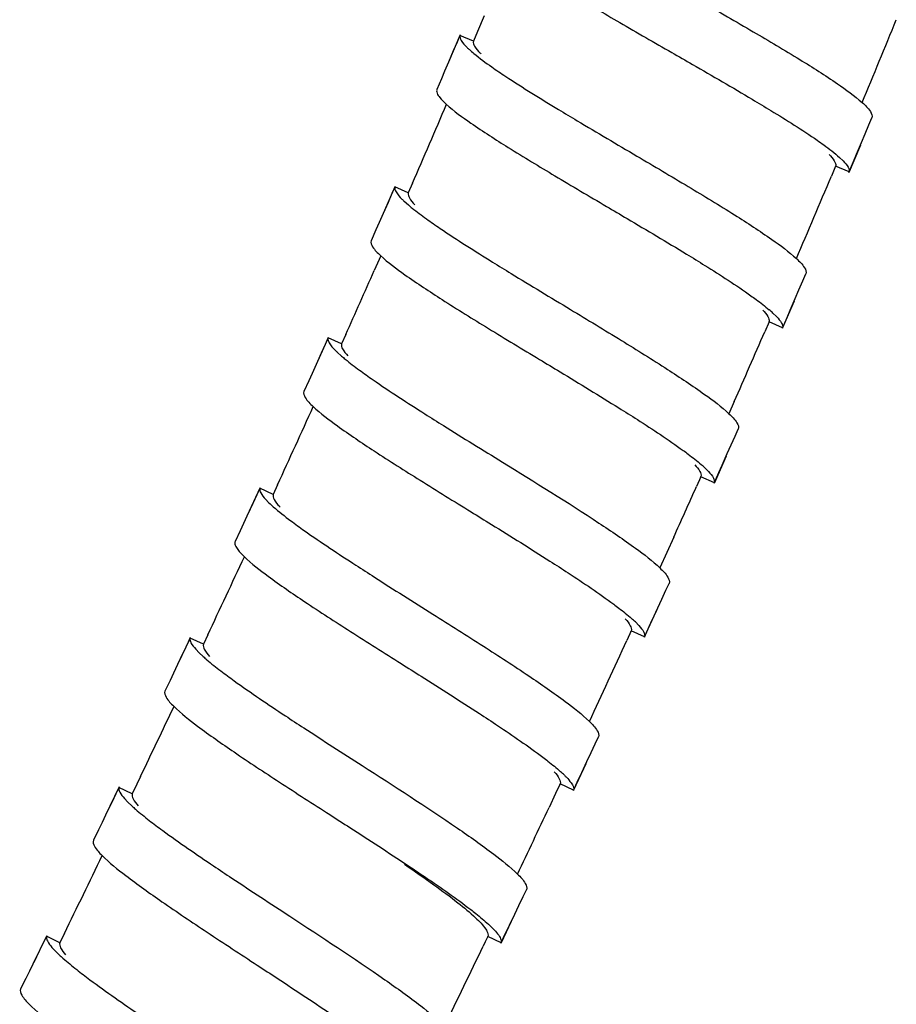
# Model space of a CAD drawing. Units: millimetres. Extents: x -232 to 2938, y -1872 to 1129.
# Drawn here: x 1460 to 1490, y -406 to -372 of the extents above; entities that cross this region are included whole.
import ezdxf

# ---------------------------------------------------------------- set-up
doc = ezdxf.new("R2010")
doc.units = ezdxf.units.MM
doc.header["$MEASUREMENT"] = 0

msp = doc.modelspace()

# ---------------------------------------------------------------- linework, layer by layer
at = {"color": 7, "linetype": 'Continuous'}
for p, q in [((1475.914, -372.192), (1475.687, -372.731)), ((1475.687, -372.731), (1475.549, -373.057)), ((1475.09, -372.862), (1474.702, -373.775)), ((1475.095, -372.845), (1475.09, -372.862)), ((1475.55, -373.057), (1475.09, -372.862)), ((1475.556, -373.04), (1475.55, -373.057)), ((1474.866, -373.389), (1474.702, -373.775)), ((1474.464, -374.334), (1474.307, -374.701)), ((1488.707, -376.594), (1488.326, -377.506)), ((1481.107, -376.965), (1481.106, -376.965)), ((1487.995, -377.011), (1488.121, -377.131)), ((1487.864, -377.313), (1487.721, -377.652)), ((1487.864, -377.313), (1487.859, -377.331)), ((1488.326, -377.506), (1487.864, -377.313)), ((1488.326, -377.506), (1488.32, -377.523)), ((1472.877, -378.017), (1472.48, -378.926)), ((1472.883, -378.001), (1472.877, -378.017)), ((1473.336, -378.218), (1472.877, -378.017)), ((1473.476, -377.892), (1473.335, -378.217)), ((1473.195, -378.503), (1473.338, -378.629)), ((1473.342, -378.2), (1473.336, -378.218)), ((1472.648, -378.541), (1472.48, -378.926)), ((1472.236, -379.481), (1472.075, -379.847)), ((1472.397, -380.357), (1472.175, -380.859)), ((1478.849, -382.185), (1478.849, -382.185)), ((1486.453, -381.9), (1486.061, -382.808)), ((1485.735, -382.308), (1485.86, -382.43)), ((1485.601, -382.609), (1485.455, -382.946)), ((1485.596, -382.627), (1485.582, -382.652)), ((1485.602, -382.61), (1485.596, -382.627)), ((1486.061, -382.808), (1485.602, -382.61)), ((1486.061, -382.808), (1486.055, -382.824)), ((1470.609, -383.151), (1470.202, -384.056)), ((1470.615, -383.135), (1470.609, -383.151)), ((1471.065, -383.356), (1470.609, -383.151)), ((1471.209, -383.033), (1471.064, -383.356)), ((1471.071, -383.339), (1471.065, -383.356)), ((1470.375, -383.671), (1470.202, -384.056)), ((1470.922, -383.642), (1471.062, -383.769)), ((1469.952, -384.609), (1469.787, -384.973)), ((1484.419, -385.314), (1484.235, -385.731)), ((1484.143, -387.176), (1483.742, -388.079)), ((1476.538, -387.38), (1476.537, -387.38)), ((1483.284, -387.876), (1483.134, -388.211)), ((1483.278, -387.894), (1483.265, -387.918)), ((1483.285, -387.876), (1483.278, -387.894)), ((1483.742, -388.079), (1483.285, -387.876)), ((1483.421, -387.576), (1483.545, -387.7)), ((1468.888, -388.154), (1468.74, -388.476)), ((1483.742, -388.079), (1483.736, -388.096)), ((1468.293, -388.251), (1468.287, -388.267)), ((1468.741, -388.476), (1468.287, -388.267)), ((1468.747, -388.459), (1468.741, -388.476)), ((1468.045, -388.79), (1467.871, -389.168)), ((1468.479, -388.641), (1468.597, -388.761)), ((1467.616, -389.718), (1467.448, -390.081)), ((1482.36, -389.936), (1481.888, -390.979)), ((1474.175, -392.552), (1474.175, -392.552)), ((1481.644, -392.725), (1481.781, -392.423)), ((1481.056, -392.817), (1481.178, -392.942)), ((1466.518, -393.255), (1466.367, -393.577)), ((1480.915, -393.114), (1480.763, -393.447)), ((1480.916, -393.115), (1480.91, -393.133)), ((1481.371, -393.322), (1480.916, -393.115)), ((1465.916, -393.364), (1465.492, -394.261)), ((1465.922, -393.348), (1465.916, -393.364)), ((1466.368, -393.577), (1465.916, -393.364)), ((1466.374, -393.56), (1466.368, -393.577)), ((1481.371, -393.322), (1481.365, -393.339)), ((1465.672, -393.879), (1465.492, -394.261)), ((1466.105, -393.741), (1466.222, -393.863)), ((1466.222, -393.863), (1466.357, -393.99)), ((1465.233, -394.808), (1465.061, -395.17)), ((1471.765, -397.701), (1471.764, -397.701)), ((1479.371, -397.643), (1478.953, -398.538)), ((1464.228, -398.077), (1464.102, -398.34)), ((1463.504, -398.428), (1463.498, -398.444)), ((1463.948, -398.662), (1463.498, -398.444)), ((1464.102, -398.34), (1463.947, -398.662)), ((1478.499, -398.326), (1478.344, -398.657)), ((1478.5, -398.327), (1478.493, -398.344)), ((1478.953, -398.538), (1478.5, -398.327)), ((1478.953, -398.538), (1478.947, -398.555)), ((1463.683, -398.823), (1463.799, -398.945)), ((1463.799, -398.945), (1463.934, -399.074)), ((1463.955, -398.644), (1463.948, -398.662)), ((1478.344, -398.657), (1478.122, -399.128)), ((1463.249, -398.958), (1463.066, -399.338)), ((1462.802, -399.884), (1462.628, -400.244)), ((1469.311, -402.83), (1469.31, -402.83)), ((1476.917, -402.837), (1476.49, -403.729)), ((1461.043, -403.493), (1461.037, -403.509)), ((1461.485, -403.73), (1461.037, -403.509)), ((1461.641, -403.41), (1461.485, -403.73)), ((1476.039, -403.513), (1475.948, -403.701)), ((1476.039, -403.514), (1476.032, -403.531)), ((1476.49, -403.729), (1476.039, -403.514)), ((1461.219, -403.889), (1461.333, -404.011)), ((1461.492, -403.713), (1461.485, -403.73)), ((1475.948, -403.701), (1475.881, -403.841)), ((1476.49, -403.729), (1476.484, -403.745)), ((1460.785, -404.02), (1460.598, -404.399)), ((1461.333, -404.011), (1461.468, -404.143)), ((1460.33, -404.944), (1460.153, -405.301))]:
    msp.add_line(p, q, dxfattribs=at)
for points in [[(1475.095, -372.845), (1474.994, -373.086), (1474.866, -373.389)], [(1474.702, -373.775), (1474.571, -374.083), (1474.464, -374.334)], [(1488.58, -376.899), (1488.743, -376.509), (1488.87, -376.207), (1488.997, -375.904), (1489.098, -375.663)], [(1488.32, -377.523), (1488.475, -377.151), (1488.58, -376.899)], [(1472.883, -378.001), (1472.779, -378.241), (1472.648, -378.541)], [(1472.48, -378.926), (1472.346, -379.231), (1472.236, -379.481)], [(1486.321, -382.206), (1486.489, -381.816), (1486.619, -381.514), (1486.75, -381.213), (1486.854, -380.974)], [(1486.055, -382.824), (1486.213, -382.457), (1486.321, -382.206)], [(1470.615, -383.135), (1470.509, -383.372), (1470.375, -383.671)], [(1470.202, -384.056), (1470.064, -384.361), (1469.952, -384.609)], [(1484.008, -387.48), (1484.18, -387.091), (1484.314, -386.792), (1484.447, -386.492), (1484.554, -386.254)], [(1483.736, -388.096), (1483.897, -387.73), (1484.008, -387.48)], [(1468.287, -388.267), (1467.846, -389.223), (1467.731, -389.47), (1467.616, -389.718)], [(1468.293, -388.251), (1468.183, -388.491), (1468.045, -388.79)], [(1481.371, -393.322), (1481.82, -392.337), (1481.957, -392.038), (1482.093, -391.74), (1482.201, -391.505)], [(1481.365, -393.339), (1481.531, -392.973), (1481.644, -392.725)], [(1465.922, -393.348), (1465.811, -393.583), (1465.672, -393.879)], [(1465.492, -394.261), (1465.349, -394.562), (1465.233, -394.808)], [(1479.231, -397.943), (1479.41, -397.559), (1479.549, -397.262), (1479.689, -396.965), (1479.8, -396.728)], [(1478.947, -398.555), (1479.116, -398.191), (1479.231, -397.943)], [(1463.498, -398.444), (1463.04, -399.393), (1462.921, -399.639), (1462.802, -399.884)], [(1463.504, -398.428), (1463.392, -398.662), (1463.249, -398.958)], [(1476.774, -403.137), (1476.956, -402.754), (1477.098, -402.458), (1477.24, -402.162), (1477.353, -401.927)], [(1476.484, -403.745), (1476.656, -403.383), (1476.774, -403.137)], [(1461.037, -403.509), (1460.571, -404.455), (1460.45, -404.699), (1460.33, -404.944)], [(1461.043, -403.493), (1460.929, -403.726), (1460.785, -404.02)]]:
    msp.add_lwpolyline(points, dxfattribs=at)
for centre, radius, start, end in [((1040.462, -189.082), 485.385, 337.45972, 337.81962), ((1477.399, -371.153), 2.958, 225.733, 227.8283), ((1477.497, -371.775), 2.409, 224.2812, 225.178), ((999.644, -171.853), 516.691, 336.49885, 336.82333), ((1487.738, -377.281), 0.131, 326.0087, 337.4228), ((1487.733, -377.28), 0.136, 345.8654, 350.7803), ((1014.74, -178.323), 513.267, 336.80797, 337.1479), ((1475.21, -376.329), 2.964, 225.0963, 227.1693), ((967.802, -157.897), 551.457, 335.90465, 336.15192), ((1482.86, -385.428), 4.243, 47.3369, 49.6706), ((1485.47, -382.575), 0.136, 345.2338, 350.7354), ((987.25, -166.465), 543.206, 336.2413, 336.51396), ((1472.95, -381.497), 2.951, 224.4989, 226.5951), ((935.823, -143.494), 586.53, 335.346443, 335.632749), ((1480.507, -390.675), 4.254, 46.7534, 49.0761), ((1483.154, -387.84), 0.136, 344.6326, 349.9393), ((957.204, -153.144), 576.072, 335.729475, 335.917543), ((1470.743, -387.242), 2.431, 222.4731, 223.3877), ((897.692, -125.887), 628.529, 334.824836, 335.092372), ((1478.106, -395.893), 4.262, 46.207, 48.5355), ((1480.791, -393.079), 0.13, 325.3833, 335.621), ((917.412, -135.021), 619.797, 335.07731, 335.357632), ((855.328, -105.869), 675.385, 334.36392, 334.58837), ((1475.657, -401.082), 4.269, 45.6163, 47.9636), ((1478.376, -398.29), 0.129, 327.4668, 335.1077), ((874.102, -114.768), 667.609, 334.574627, 334.789915), ((803.642, -80.919), 732.778, 333.890113, 334.12019), ((1473.174, -406.241), 4.266, 45.0725, 47.4489), ((828.541, -92.987), 718.109, 334.108063, 334.349557)]:
    msp.add_arc(centre, radius, start, end, dxfattribs=at)
for points, knots in [([(1476.804, -370.029), (1477.067, -370.263), (1477.772, -370.758), (1479.022, -371.542), (1480.577, -372.457), (1481.703, -373.104), (1482.292, -373.443)], [0, 0, 0, 0, 0.163348, 0.39787, 0.684752, 1, 1, 1, 1]), ([(1483.306, -371.719), (1483.893, -372.056), (1485.013, -372.702), (1486.561, -373.619), (1487.805, -374.409), (1488.507, -374.91), (1488.77, -375.147)], [0, 0, 0, 0, 0.314472, 0.600901, 0.835648, 1, 1, 1, 1]), ([(1475.09, -372.862), (1475.075, -372.919), (1475.15, -373.086), (1475.26, -373.199), (1475.335, -373.271)], [0, 0, 0, 0, 0.362928, 1, 1, 1, 1]), ([(1475.55, -373.057), (1475.536, -373.113), (1475.6, -373.275), (1475.704, -373.387), (1475.772, -373.457)], [0, 0, 0, 0, 0.370551, 1, 1, 1, 1]), ([(1475.413, -373.345), (1475.463, -373.39), (1475.707, -373.599), (1475.967, -373.788), (1476.175, -373.934)], [0, 0, 0, 0, 0.207078, 1, 1, 1, 1]), ([(1482.292, -373.443), (1482.528, -373.579), (1483.444, -374.105), (1484.358, -374.635), (1485.032, -375.036)], [0, 0, 0, 0, 0.25758, 1, 1, 1, 1]), ([(1476.175, -373.934), (1476.331, -374.044), (1477.073, -374.545), (1477.837, -375.015), (1478.441, -375.38)], [0, 0, 0, 0, 0.212121, 1, 1, 1, 1]), ([(1474.307, -374.701), (1474.301, -374.714), (1474.287, -374.787), (1474.325, -374.858), (1474.356, -374.906)], [0, 0, 0, 0, 0.199246, 1, 1, 1, 1]), ([(1474.356, -374.906), (1474.371, -374.929), (1474.45, -375.036), (1474.546, -375.13), (1474.625, -375.201)], [0, 0, 0, 0, 0.200941, 1, 1, 1, 1]), ([(1485.032, -375.036), (1485.244, -375.162), (1485.989, -375.611), (1486.728, -376.073), (1487.239, -376.429)], [0, 0, 0, 0, 0.283838, 1, 1, 1, 1]), ([(1488.77, -375.147), (1488.872, -375.24), (1489.021, -375.371), (1489.126, -375.597), (1489.098, -375.663)], [0, 0, 0, 0, 0.657549, 1, 1, 1, 1]), ([(1474.625, -375.201), (1474.886, -375.438), (1475.585, -375.941), (1476.826, -376.74), (1478.371, -377.672), (1479.488, -378.332), (1480.073, -378.677)], [0, 0, 0, 0, 0.163405, 0.398, 0.684846, 1, 1, 1, 1]), ([(1478.441, -375.38), (1478.653, -375.509), (1479.539, -376.041), (1480.43, -376.565), (1481.107, -376.965)], [0, 0, 0, 0, 0.239703, 1, 1, 1, 1]), ([(1487.239, -376.429), (1487.316, -376.482), (1487.575, -376.666), (1487.828, -376.859), (1487.995, -377.011)], [0, 0, 0, 0, 0.291421, 1, 1, 1, 1]), ([(1481.107, -376.965), (1481.69, -377.309), (1482.804, -377.968), (1484.343, -378.903), (1485.578, -379.708), (1486.274, -380.216), (1486.534, -380.456)], [0, 0, 0, 0, 0.314628, 0.601207, 0.835877, 1, 1, 1, 1]), ([(1487.643, -376.908), (1487.709, -376.977), (1487.811, -377.089), (1487.876, -377.244), (1487.867, -377.302)], [0, 0, 0, 0, 0.621709, 1, 1, 1, 1]), ([(1488.121, -377.131), (1488.184, -377.197), (1488.281, -377.302), (1488.339, -377.453), (1488.326, -377.506)], [0, 0, 0, 0, 0.626899, 1, 1, 1, 1]), ([(1472.877, -378.017), (1472.862, -378.074), (1472.935, -378.242), (1473.044, -378.355), (1473.118, -378.429)], [0, 0, 0, 0, 0.362756, 1, 1, 1, 1]), ([(1473.336, -378.218), (1473.321, -378.273), (1473.383, -378.436), (1473.485, -378.549), (1473.553, -378.62)], [0, 0, 0, 0, 0.370371, 1, 1, 1, 1]), ([(1473.338, -378.629), (1473.381, -378.666), (1473.58, -378.83), (1473.787, -378.984), (1473.951, -379.101)], [0, 0, 0, 0, 0.219399, 1, 1, 1, 1]), ([(1480.073, -378.677), (1480.307, -378.815), (1481.216, -379.352), (1482.123, -379.891), (1482.792, -380.299)], [0, 0, 0, 0, 0.257589, 1, 1, 1, 1]), ([(1473.951, -379.101), (1474.105, -379.212), (1474.842, -379.722), (1475.6, -380.199), (1476.2, -380.571)], [0, 0, 0, 0, 0.212147, 1, 1, 1, 1]), ([(1472.075, -379.847), (1472.047, -379.911), (1472.148, -380.133), (1472.291, -380.262), (1472.39, -380.353)], [0, 0, 0, 0, 0.340572, 1, 1, 1, 1]), ([(1472.39, -380.353), (1472.648, -380.593), (1473.342, -381.103), (1474.574, -381.916), (1476.107, -382.864), (1477.217, -383.535), (1477.798, -383.886)], [0, 0, 0, 0, 0.163605, 0.398232, 0.685056, 1, 1, 1, 1]), ([(1482.792, -380.299), (1483.003, -380.428), (1483.744, -380.886), (1484.479, -381.356), (1484.987, -381.718)], [0, 0, 0, 0, 0.283872, 1, 1, 1, 1]), ([(1486.534, -380.456), (1486.635, -380.549), (1486.781, -380.682), (1486.882, -380.908), (1486.854, -380.974)], [0, 0, 0, 0, 0.657237, 1, 1, 1, 1]), ([(1476.2, -380.571), (1476.41, -380.702), (1477.291, -381.244), (1478.177, -381.778), (1478.849, -382.185)], [0, 0, 0, 0, 0.239712, 1, 1, 1, 1]), ([(1484.987, -381.718), (1485.046, -381.761), (1485.257, -381.913), (1485.463, -382.072), (1485.606, -382.193)], [0, 0, 0, 0, 0.280423, 1, 1, 1, 1]), ([(1478.849, -382.185), (1479.429, -382.535), (1480.536, -383.206), (1482.064, -384.157), (1483.291, -384.975), (1483.981, -385.49), (1484.239, -385.733)], [0, 0, 0, 0, 0.314591, 0.601162, 0.835852, 1, 1, 1, 1]), ([(1485.39, -382.208), (1485.454, -382.276), (1485.552, -382.387), (1485.614, -382.54), (1485.605, -382.597)], [0, 0, 0, 0, 0.620099, 1, 1, 1, 1]), ([(1485.86, -382.43), (1485.923, -382.497), (1486.019, -382.603), (1486.075, -382.755), (1486.061, -382.808)], [0, 0, 0, 0, 0.626883, 1, 1, 1, 1]), ([(1470.609, -383.151), (1470.593, -383.208), (1470.664, -383.377), (1470.772, -383.492), (1470.845, -383.566)], [0, 0, 0, 0, 0.363054, 1, 1, 1, 1]), ([(1471.065, -383.356), (1471.049, -383.412), (1471.11, -383.576), (1471.211, -383.689), (1471.278, -383.761)], [0, 0, 0, 0, 0.370667, 1, 1, 1, 1]), ([(1471.062, -383.769), (1471.105, -383.806), (1471.303, -383.972), (1471.508, -384.128), (1471.671, -384.247)], [0, 0, 0, 0, 0.219388, 1, 1, 1, 1]), ([(1477.798, -383.886), (1478.03, -384.026), (1478.932, -384.572), (1479.832, -385.12), (1480.496, -385.535)], [0, 0, 0, 0, 0.257412, 1, 1, 1, 1]), ([(1471.671, -384.247), (1471.824, -384.359), (1472.555, -384.876), (1473.307, -385.361), (1473.903, -385.739)], [0, 0, 0, 0, 0.212161, 1, 1, 1, 1]), ([(1469.787, -384.973), (1469.759, -385.037), (1469.858, -385.26), (1469.999, -385.391), (1470.098, -385.484)], [0, 0, 0, 0, 0.340748, 1, 1, 1, 1]), ([(1470.098, -385.484), (1470.354, -385.726), (1471.043, -386.243), (1472.266, -387.068), (1473.789, -388.032), (1474.892, -388.713), (1475.469, -389.07)], [0, 0, 0, 0, 0.163649, 0.398282, 0.685076, 1, 1, 1, 1]), ([(1480.496, -385.535), (1480.706, -385.666), (1481.443, -386.132), (1482.174, -386.611), (1482.679, -386.979)], [0, 0, 0, 0, 0.28391, 1, 1, 1, 1]), ([(1473.903, -385.739), (1474.112, -385.872), (1474.988, -386.423), (1475.869, -386.966), (1476.538, -387.38)], [0, 0, 0, 0, 0.239628, 1, 1, 1, 1]), ([(1484.239, -385.733), (1484.339, -385.827), (1484.484, -385.961), (1484.583, -386.188), (1484.554, -386.254)], [0, 0, 0, 0, 0.657373, 1, 1, 1, 1]), ([(1482.679, -386.979), (1482.738, -387.022), (1482.947, -387.177), (1483.152, -387.338), (1483.293, -387.461)], [0, 0, 0, 0, 0.280443, 1, 1, 1, 1]), ([(1476.538, -387.38), (1477.638, -388.06), (1479.171, -389.003), (1480.949, -390.212), (1481.635, -390.735), (1481.89, -390.98)], [0, 0, 0, 0, 0.60099, 0.835734, 1, 1, 1, 1]), ([(1483.077, -387.473), (1483.14, -387.541), (1483.237, -387.654), (1483.298, -387.807), (1483.287, -387.864)], [0, 0, 0, 0, 0.620378, 1, 1, 1, 1]), ([(1483.545, -387.7), (1483.607, -387.767), (1483.702, -387.874), (1483.756, -388.027), (1483.742, -388.079)], [0, 0, 0, 0, 0.626944, 1, 1, 1, 1]), ([(1468.287, -388.267), (1468.272, -388.318), (1468.326, -388.469), (1468.418, -388.574), (1468.479, -388.641)], [0, 0, 0, 0, 0.370736, 1, 1, 1, 1]), ([(1468.741, -388.476), (1468.725, -388.532), (1468.784, -388.696), (1468.884, -388.81), (1468.951, -388.883)], [0, 0, 0, 0, 0.370351, 1, 1, 1, 1]), ([(1468.597, -388.761), (1468.645, -388.807), (1468.881, -389.024), (1469.135, -389.221), (1469.338, -389.373)], [0, 0, 0, 0, 0.207309, 1, 1, 1, 1]), ([(1475.469, -389.07), (1475.7, -389.213), (1476.595, -389.768), (1477.49, -390.324), (1478.149, -390.746)], [0, 0, 0, 0, 0.257471, 1, 1, 1, 1]), ([(1469.338, -389.373), (1469.49, -389.487), (1470.216, -390.01), (1470.963, -390.502), (1471.555, -390.885)], [0, 0, 0, 0, 0.212048, 1, 1, 1, 1]), ([(1467.448, -390.081), (1467.442, -390.094), (1467.425, -390.166), (1467.461, -390.238), (1467.491, -390.288)], [0, 0, 0, 0, 0.199295, 1, 1, 1, 1]), ([(1467.491, -390.288), (1467.505, -390.311), (1467.581, -390.421), (1467.675, -390.518), (1467.752, -390.593)], [0, 0, 0, 0, 0.200799, 1, 1, 1, 1]), ([(1467.752, -390.593), (1468.005, -390.838), (1468.689, -391.362), (1469.905, -392.198), (1471.42, -393.177), (1472.516, -393.87), (1473.091, -394.232)], [0, 0, 0, 0, 0.163544, 0.398125, 0.684942, 1, 1, 1, 1]), ([(1471.555, -390.885), (1471.763, -391.02), (1472.634, -391.58), (1473.51, -392.132), (1474.175, -392.552)], [0, 0, 0, 0, 0.239746, 1, 1, 1, 1]), ([(1478.149, -390.746), (1478.358, -390.879), (1479.091, -391.353), (1479.817, -391.839), (1480.319, -392.212)], [0, 0, 0, 0, 0.283911, 1, 1, 1, 1]), ([(1481.89, -390.98), (1481.989, -391.075), (1482.134, -391.21), (1482.231, -391.44), (1482.201, -391.505)], [0, 0, 0, 0, 0.657526, 1, 1, 1, 1]), ([(1480.319, -392.212), (1480.377, -392.256), (1480.585, -392.413), (1480.788, -392.575), (1480.928, -392.7)], [0, 0, 0, 0, 0.280422, 1, 1, 1, 1]), ([(1474.175, -392.552), (1474.747, -392.913), (1475.84, -393.604), (1477.348, -394.584), (1478.559, -395.424), (1479.239, -395.953), (1479.492, -396.2)], [0, 0, 0, 0, 0.314467, 0.60094, 0.835637, 1, 1, 1, 1]), ([(1480.712, -392.71), (1480.778, -392.781), (1480.876, -392.896), (1480.932, -393.059), (1480.916, -393.115)], [0, 0, 0, 0, 0.625964, 1, 1, 1, 1]), ([(1481.178, -392.942), (1481.24, -393.009), (1481.333, -393.117), (1481.386, -393.27), (1481.371, -393.322)], [0, 0, 0, 0, 0.626825, 1, 1, 1, 1]), ([(1465.916, -393.364), (1465.901, -393.415), (1465.953, -393.567), (1466.044, -393.674), (1466.105, -393.741)], [0, 0, 0, 0, 0.371047, 1, 1, 1, 1]), ([(1466.368, -393.577), (1466.351, -393.633), (1466.409, -393.797), (1466.508, -393.913), (1466.573, -393.987)], [0, 0, 0, 0, 0.370786, 1, 1, 1, 1]), ([(1466.357, -393.99), (1466.399, -394.028), (1466.594, -394.198), (1466.796, -394.358), (1466.957, -394.48)], [0, 0, 0, 0, 0.219431, 1, 1, 1, 1]), ([(1473.091, -394.232), (1473.32, -394.377), (1474.209, -394.939), (1475.097, -395.503), (1475.751, -395.93)], [0, 0, 0, 0, 0.257409, 1, 1, 1, 1]), ([(1466.957, -394.48), (1467.107, -394.595), (1467.828, -395.124), (1468.57, -395.622), (1469.157, -396.01)], [0, 0, 0, 0, 0.212103, 1, 1, 1, 1]), ([(1465.061, -395.17), (1465.031, -395.233), (1465.124, -395.457), (1465.263, -395.591), (1465.359, -395.685)], [0, 0, 0, 0, 0.341155, 1, 1, 1, 1]), ([(1465.359, -395.685), (1465.61, -395.932), (1466.289, -396.462), (1467.497, -397.309), (1469.003, -398.302), (1470.095, -399.005), (1470.666, -399.372)], [0, 0, 0, 0, 0.163504, 0.398038, 0.684893, 1, 1, 1, 1]), ([(1475.751, -395.93), (1475.959, -396.066), (1476.689, -396.547), (1477.412, -397.04), (1477.911, -397.419)], [0, 0, 0, 0, 0.284045, 1, 1, 1, 1]), ([(1469.157, -396.01), (1469.364, -396.147), (1470.231, -396.715), (1471.103, -397.275), (1471.765, -397.701)], [0, 0, 0, 0, 0.239623, 1, 1, 1, 1]), ([(1479.492, -396.2), (1479.591, -396.297), (1479.734, -396.434), (1479.83, -396.664), (1479.8, -396.728)], [0, 0, 0, 0, 0.658165, 1, 1, 1, 1]), ([(1477.911, -397.419), (1477.969, -397.463), (1478.175, -397.621), (1478.377, -397.786), (1478.516, -397.912)], [0, 0, 0, 0, 0.280309, 1, 1, 1, 1]), ([(1471.765, -397.701), (1472.852, -398.401), (1474.367, -399.372), (1476.123, -400.611), (1476.799, -401.146), (1477.05, -401.396)], [0, 0, 0, 0, 0.600865, 0.835618, 1, 1, 1, 1]), ([(1478.3, -397.92), (1478.364, -397.992), (1478.462, -398.108), (1478.516, -398.271), (1478.5, -398.327)], [0, 0, 0, 0, 0.62659, 1, 1, 1, 1]), ([(1478.643, -398.031), (1478.666, -398.054), (1478.747, -398.136), (1478.823, -398.222), (1478.869, -398.288)], [0, 0, 0, 0, 0.287903, 1, 1, 1, 1]), ([(1463.498, -398.444), (1463.482, -398.495), (1463.533, -398.647), (1463.623, -398.755), (1463.683, -398.823)], [0, 0, 0, 0, 0.370999, 1, 1, 1, 1]), ([(1478.869, -398.288), (1478.886, -398.312), (1478.933, -398.385), (1478.97, -398.481), (1478.953, -398.538)], [0, 0, 0, 0, 0.328991, 1, 1, 1, 1]), ([(1463.948, -398.662), (1463.931, -398.717), (1463.987, -398.882), (1464.085, -398.999), (1464.15, -399.072)], [0, 0, 0, 0, 0.370641, 1, 1, 1, 1]), ([(1463.934, -399.074), (1463.976, -399.113), (1464.169, -399.284), (1464.37, -399.446), (1464.529, -399.569)], [0, 0, 0, 0, 0.219473, 1, 1, 1, 1]), ([(1464.529, -399.569), (1464.679, -399.685), (1465.394, -400.22), (1466.131, -400.724), (1466.715, -401.117)], [0, 0, 0, 0, 0.212125, 1, 1, 1, 1]), ([(1470.666, -399.372), (1470.893, -399.519), (1471.777, -400.088), (1472.659, -400.66), (1473.309, -401.092)], [0, 0, 0, 0, 0.257414, 1, 1, 1, 1]), ([(1462.628, -400.244), (1462.597, -400.306), (1462.689, -400.531), (1462.827, -400.666), (1462.922, -400.761)], [0, 0, 0, 0, 0.341095, 1, 1, 1, 1]), ([(1462.922, -400.761), (1463.171, -401.01), (1463.846, -401.546), (1465.047, -402.404), (1466.545, -403.408), (1467.63, -404.12), (1468.198, -404.492)], [0, 0, 0, 0, 0.163537, 0.398167, 0.684984, 1, 1, 1, 1]), ([(1466.715, -401.117), (1466.921, -401.255), (1467.784, -401.831), (1468.651, -402.398), (1469.311, -402.83)], [0, 0, 0, 0, 0.239637, 1, 1, 1, 1]), ([(1473.201, -401.06), (1473.537, -401.289), (1474.152, -401.715), (1474.967, -402.315), (1475.563, -402.811), (1475.874, -403.123), (1475.967, -403.268)], [0, 0, 0, 0, 0.343634, 0.63248, 0.853964, 1, 1, 1, 1]), ([(1473.309, -401.092), (1473.516, -401.23), (1474.243, -401.718), (1474.962, -402.217), (1475.458, -402.6)], [0, 0, 0, 0, 0.28406, 1, 1, 1, 1]), ([(1477.05, -401.396), (1477.148, -401.493), (1477.289, -401.631), (1477.384, -401.862), (1477.353, -401.927)], [0, 0, 0, 0, 0.658299, 1, 1, 1, 1]), ([(1475.458, -402.6), (1475.516, -402.645), (1475.721, -402.805), (1475.921, -402.972), (1476.058, -403.099)], [0, 0, 0, 0, 0.280288, 1, 1, 1, 1]), ([(1469.311, -402.83), (1470.392, -403.539), (1471.9, -404.522), (1473.646, -405.777), (1474.317, -406.316), (1474.566, -406.567)], [0, 0, 0, 0, 0.600979, 0.835746, 1, 1, 1, 1]), ([(1475.967, -403.268), (1475.983, -403.291), (1476.026, -403.364), (1476.056, -403.458), (1476.039, -403.514)], [0, 0, 0, 0, 0.323592, 1, 1, 1, 1]), ([(1476.186, -403.221), (1476.209, -403.244), (1476.288, -403.326), (1476.363, -403.412), (1476.409, -403.478)], [0, 0, 0, 0, 0.28777, 1, 1, 1, 1]), ([(1461.037, -403.509), (1461.021, -403.56), (1461.07, -403.713), (1461.16, -403.821), (1461.219, -403.889)], [0, 0, 0, 0, 0.371288, 1, 1, 1, 1]), ([(1476.409, -403.478), (1476.425, -403.503), (1476.472, -403.576), (1476.508, -403.672), (1476.49, -403.729)], [0, 0, 0, 0, 0.329135, 1, 1, 1, 1]), ([(1461.485, -403.73), (1461.468, -403.785), (1461.522, -403.951), (1461.62, -404.068), (1461.684, -404.142)], [0, 0, 0, 0, 0.370952, 1, 1, 1, 1]), ([(1461.468, -404.143), (1461.509, -404.181), (1461.701, -404.354), (1461.901, -404.517), (1462.059, -404.642)], [0, 0, 0, 0, 0.219428, 1, 1, 1, 1]), ([(1462.059, -404.642), (1462.208, -404.759), (1462.918, -405.3), (1463.651, -405.808), (1464.232, -406.205)], [0, 0, 0, 0, 0.212217, 1, 1, 1, 1]), ([(1468.198, -404.492), (1468.424, -404.64), (1469.303, -405.217), (1470.18, -405.795), (1470.826, -406.233)], [0, 0, 0, 0, 0.257414, 1, 1, 1, 1]), ([(1460.153, -405.301), (1460.122, -405.364), (1460.212, -405.591), (1460.35, -405.727), (1460.444, -405.823)], [0, 0, 0, 0, 0.341198, 1, 1, 1, 1]), ([(1460.444, -405.823), (1460.692, -406.074), (1461.362, -406.615), (1463.106, -407.879), (1464.611, -408.874), (1465.69, -409.593)], [0, 0, 0, 0, 0.163618, 0.398268, 1, 1, 1, 1])]:
    msp.add_open_spline(points, degree=3, knots=knots, dxfattribs=at)

doc.saveas('drawing.dxf')
